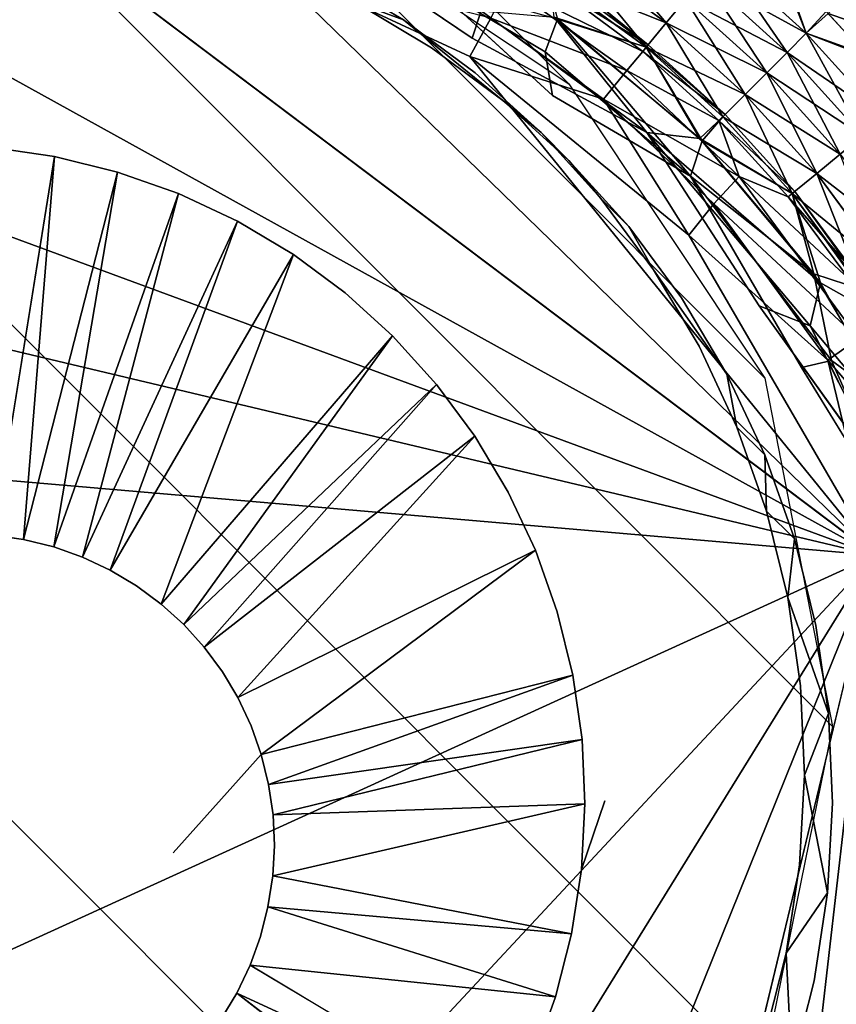
# Model space of a CAD drawing. Units: inches. Extents: x -6.6 to 7.7, y -6.6 to 6.6.
# Drawn here: x 6.1 to 6.4, y -6.2 to -5.8 of the extents above; entities that cross this region are included whole.
import ezdxf

# ---------------------------------------------------------------- set-up
doc = ezdxf.new("R2010")
doc.units = ezdxf.units.IN
doc.header["$MEASUREMENT"] = 0
doc.layers.add('SEAT-BASE', color=5, linetype='Continuous')
doc.layers.add('SEAT-GLIDE', color=5, linetype='Continuous')

msp = doc.modelspace()

# ---------------------------------------------------------------- linework, layer by layer
at = {"layer": 'SEAT-BASE'}
for points in [[(3.81072, -3.37097, 24.49298), (6.20947, -5.77158, 0.38596), (6.31082, -5.83903, 0.40273), (3.91324, -3.43987, 24.49298)], [(3.91324, -3.43987, 24.49298), (6.31082, -5.83903, 0.40273), (6.37827, -5.94038, 0.4195), (3.98214, -3.54238, 24.49298)], [(3.98214, -3.54238, 24.49298), (6.37827, -5.94038, 0.4195), (6.40154, -6.0602, 0.43373), (4.00703, -3.66335, 24.49298)], [(4.00703, -3.66335, 24.49298), (6.40154, -6.0602, 0.43373), (6.3771, -6.18027, 0.44323), (3.98374, -3.78462, 24.49298)], [(3.98374, -3.78462, 24.49298), (6.3771, -6.18027, 0.44323), (6.30866, -6.28228, 0.44656), (3.91543, -3.88748, 24.49298)], [(6.20664, -6.35072, 0.44323), (3.81257, -3.95579, 24.49298), (3.91543, -3.88748, 24.49298), (6.30866, -6.28228, 0.44656)], [(6.08658, -6.37517, 0.43373), (3.6913, -3.97908, 24.49298), (3.81257, -3.95579, 24.49298), (6.20664, -6.35072, 0.44323)], [(6.25388, -5.81704, 0.49073), (6.23725, -5.81098, 0.39003), (6.22767, -5.80139, 0.4866)], [(6.30122, -5.8558, 0.49929), (6.31082, -5.86539, 0.4028), (6.2881, -5.84482, 0.39844)], [(6.3218, -5.87852, 0.50361), (6.31082, -5.86539, 0.4028), (6.30122, -5.8558, 0.49929)], [(6.13373, -5.86407, 0.38504), (6.12305, -5.99585, 0.25791), (6.11272, -5.99441, 0.25674)], [(6.15543, -5.8694, 0.3877), (6.12305, -5.99585, 0.25791), (6.13373, -5.86407, 0.38504)], [(6.3218, -5.87852, 0.50361), (6.33143, -5.88817, 0.40708), (6.31082, -5.86539, 0.4028)], [(6.13349, -5.99842, 0.25922), (6.12305, -5.99585, 0.25791), (6.15543, -5.8694, 0.3877)], [(6.17638, -5.8768, 0.39059), (6.13349, -5.99842, 0.25922), (6.15543, -5.8694, 0.3877)], [(6.17638, -5.8768, 0.39059), (6.14338, -6.00192, 0.26057), (6.13349, -5.99842, 0.25922)], [(6.1967, -5.88631, 0.39352), (6.14338, -6.00192, 0.26057), (6.17638, -5.8768, 0.39059)], [(6.33997, -5.90311, 0.50781), (6.33143, -5.88817, 0.40708), (6.3218, -5.87852, 0.50361)], [(6.1967, -5.88631, 0.39352), (6.15292, -6.0064, 0.26192), (6.14338, -6.00192, 0.26057)], [(6.21596, -5.8978, 0.3966), (6.15292, -6.0064, 0.26192), (6.1967, -5.88631, 0.39352)], [(6.25012, -5.92579, 0.40276), (6.17822, -6.02511, 0.26632), (6.17043, -6.01806, 0.26485)], [(6.26522, -5.94247, 0.40591), (6.17822, -6.02511, 0.26632), (6.25012, -5.92579, 0.40276)], [(6.36866, -5.95715, 0.51607), (6.37825, -5.96673, 0.41958), (6.36524, -5.93897, 0.41549)], [(6.26522, -5.94247, 0.40591), (6.18528, -6.03291, 0.26778), (6.17822, -6.02511, 0.26632)], [(6.18528, -6.03291, 0.26778), (6.26522, -5.94247, 0.40591), (6.27843, -5.96031, 0.40903)], [(6.37891, -5.9861, 0.51998), (6.37825, -5.96673, 0.41958), (6.36866, -5.95715, 0.51607)], [(6.37891, -5.9861, 0.51998), (6.3885, -5.99567, 0.42341), (6.37825, -5.96673, 0.41958)], [(6.38621, -6.01587, 0.52362), (6.3885, -5.99567, 0.42341), (6.37891, -5.9861, 0.51998)], [(6.31215, -6.0426, 0.42048), (6.20743, -6.08013, 0.27469), (6.2049, -6.06985, 0.27341)], [(6.31534, -6.06465, 0.423), (6.20743, -6.08013, 0.27469), (6.31215, -6.0426, 0.42048)], [(6.31534, -6.06465, 0.423), (6.20894, -6.09059, 0.27589), (6.20743, -6.08013, 0.27469)], [(6.31632, -6.08686, 0.42532), (6.20894, -6.09059, 0.27589), (6.31534, -6.06465, 0.423)], [(6.20719, -6.12232, 0.27882), (6.20886, -6.11163, 0.27795), (6.3117, -6.13153, 0.42927)], [(6.20719, -6.12232, 0.27882), (6.3117, -6.13153, 0.42927), (6.30618, -6.15328, 0.43092)], [(6.28885, -6.1947, 0.43332), (6.19643, -6.15199, 0.28073), (6.20103, -6.1424, 0.28025)], [(6.27721, -6.21398, 0.43403), (6.19643, -6.15199, 0.28073), (6.28885, -6.1947, 0.43332)]]:
    msp.add_3dface(points, dxfattribs=at)
for points, invisible_edges in [([(6.11075, -5.76644, 0.47151), (6.07848, -5.92181, 0.48371), (6.14117, -5.77081, 0.47492)], 3), ([(6.07848, -5.92181, 0.48371), (6.17088, -5.77812, 0.47864), (6.14117, -5.77081, 0.47492)], 13), ([(6.15074, -5.78039, 0.37843), (6.08807, -5.85304, 0.3794), (6.12038, -5.77605, 0.37497)], 3), ([(6.07848, -5.92181, 0.48371), (6.19987, -5.78835, 0.48251), (6.17088, -5.77812, 0.47864)], 13), ([(6.18053, -5.78771, 0.38211), (6.08807, -5.85304, 0.3794), (6.15074, -5.78039, 0.37843)], 3), ([(6.07848, -5.92181, 0.48371), (6.2352, -5.92025, 0.49918), (6.19987, -5.78835, 0.48251)], 15), ([(6.08807, -5.85304, 0.3794), (6.18053, -5.78771, 0.38211), (6.24477, -5.85149, 0.39484)], 15), ([(6.20944, -5.79795, 0.38601), (6.24477, -5.85149, 0.39484), (6.18053, -5.78771, 0.38211)], 3), ([(6.2352, -5.92025, 0.49918), (6.22767, -5.80139, 0.4866), (6.19987, -5.78835, 0.48251)], 13), ([(6.24477, -5.85149, 0.39484), (6.20944, -5.79795, 0.38601), (6.23725, -5.81098, 0.39003)], 13), ([(6.25388, -5.81704, 0.49073), (6.22767, -5.80139, 0.4866), (6.2352, -5.92025, 0.49918)], 14), ([(6.25388, -5.81704, 0.49073), (6.26351, -5.82664, 0.39424), (6.23725, -5.81098, 0.39003)], 1), ([(6.23725, -5.81098, 0.39003), (6.26351, -5.82664, 0.39424), (6.24477, -5.85149, 0.39484)], 14), ([(6.25388, -5.81704, 0.49073), (6.2352, -5.92025, 0.49918), (6.27851, -5.83523, 0.49501)], 3), ([(6.2881, -5.84482, 0.39844), (6.26351, -5.82664, 0.39424), (6.25388, -5.81704, 0.49073)], 2), ([(6.27851, -5.83523, 0.49501), (6.2881, -5.84482, 0.39844), (6.25388, -5.81704, 0.49073)], 1), ([(6.24477, -5.85149, 0.39484), (6.26351, -5.82664, 0.39424), (6.2881, -5.84482, 0.39844)], 13), ([(6.27851, -5.83523, 0.49501), (6.2352, -5.92025, 0.49918), (6.30122, -5.8558, 0.49929)], 3), ([(6.30122, -5.8558, 0.49929), (6.2881, -5.84482, 0.39844), (6.27851, -5.83523, 0.49501)], 2), ([(6.24477, -5.85149, 0.39484), (6.2881, -5.84482, 0.39844), (6.31082, -5.86539, 0.4028)], 13), ([(6.08807, -5.85304, 0.3794), (6.24477, -5.85149, 0.39484), (6.13373, -5.86407, 0.38504)], 15), ([(6.13373, -5.86407, 0.38504), (6.24477, -5.85149, 0.39484), (6.15543, -5.8694, 0.3877)], 3), ([(6.17638, -5.8768, 0.39059), (6.15543, -5.8694, 0.3877), (6.24477, -5.85149, 0.39484)], 14), ([(6.24477, -5.85149, 0.39484), (6.1967, -5.88631, 0.39352), (6.17638, -5.8768, 0.39059)], 13), ([(6.24477, -5.85149, 0.39484), (6.21596, -5.8978, 0.3966), (6.1967, -5.88631, 0.39352)], 13), ([(6.24477, -5.85149, 0.39484), (6.23375, -5.91099, 0.3996), (6.21596, -5.8978, 0.3966)], 13), ([(6.24477, -5.85149, 0.39484), (6.25012, -5.92579, 0.40276), (6.23375, -5.91099, 0.3996)], 13), ([(6.25012, -5.92579, 0.40276), (6.24477, -5.85149, 0.39484), (6.31082, -5.86539, 0.4028)], 15), ([(6.13373, -5.86407, 0.38504), (6.11158, -5.86088, 0.38252), (6.08807, -5.85304, 0.3794)], 14), ([(6.30122, -5.8558, 0.49929), (6.2352, -5.92025, 0.49918), (6.3218, -5.87852, 0.50361)], 3), ([(6.13373, -5.86407, 0.38504), (6.11272, -5.99441, 0.25674), (6.11158, -5.86088, 0.38252)], 2), ([(6.31082, -5.86539, 0.4028), (6.32315, -5.92906, 0.41031), (6.25012, -5.92579, 0.40276)], 15), ([(6.33143, -5.88817, 0.40708), (6.32315, -5.92906, 0.41031), (6.31082, -5.86539, 0.4028)], 3), ([(6.2352, -5.92025, 0.49918), (6.33997, -5.90311, 0.50781), (6.3218, -5.87852, 0.50361)], 13), ([(6.34958, -5.9127, 0.41132), (6.32315, -5.92906, 0.41031), (6.33143, -5.88817, 0.40708)], 3), ([(6.33997, -5.90311, 0.50781), (6.34958, -5.9127, 0.41132), (6.33143, -5.88817, 0.40708)], 1), ([(6.21596, -5.8978, 0.3966), (6.16197, -6.01179, 0.26339), (6.15292, -6.0064, 0.26192)], 1), ([(6.17043, -6.01806, 0.26485), (6.16197, -6.01179, 0.26339), (6.21596, -5.8978, 0.3966)], 2), ([(6.23375, -5.91099, 0.3996), (6.17043, -6.01806, 0.26485), (6.21596, -5.8978, 0.3966)], 1), ([(6.2352, -5.92025, 0.49918), (6.35563, -5.92938, 0.51206), (6.33997, -5.90311, 0.50781)], 13), ([(6.35563, -5.92938, 0.51206), (6.36524, -5.93897, 0.41549), (6.33997, -5.90311, 0.50781)], 1), ([(6.36524, -5.93897, 0.41549), (6.34958, -5.9127, 0.41132), (6.33997, -5.90311, 0.50781)], 2), ([(6.23375, -5.91099, 0.3996), (6.25012, -5.92579, 0.40276), (6.17043, -6.01806, 0.26485)], 12), ([(6.32315, -5.92906, 0.41031), (6.34958, -5.9127, 0.41132), (6.36524, -5.93897, 0.41549)], 13), ([(6.07848, -5.92181, 0.48371), (6.23524, -6.07696, 0.51472), (6.2352, -5.92025, 0.49918)], 15), ([(6.07848, -5.92181, 0.48371), (6.07852, -6.07852, 0.49929), (6.23524, -6.07696, 0.51472)], 15), ([(6.35563, -5.92938, 0.51206), (6.2352, -5.92025, 0.49918), (6.36866, -5.95715, 0.51607)], 3), ([(6.23524, -6.07696, 0.51472), (6.36866, -5.95715, 0.51607), (6.2352, -5.92025, 0.49918)], 15), ([(6.26522, -5.94247, 0.40591), (6.25012, -5.92579, 0.40276), (6.32315, -5.92906, 0.41031)], 14), ([(6.32315, -5.92906, 0.41031), (6.27843, -5.96031, 0.40903), (6.26522, -5.94247, 0.40591)], 13), ([(6.32315, -5.92906, 0.41031), (6.2899, -5.97955, 0.412), (6.27843, -5.96031, 0.40903)], 13), ([(6.2899, -5.97955, 0.412), (6.32315, -5.92906, 0.41031), (6.32317, -6.00742, 0.41812)], 15), ([(6.32315, -5.92906, 0.41031), (6.36524, -5.93897, 0.41549), (6.32317, -6.00742, 0.41812)], 15), ([(6.36866, -5.95715, 0.51607), (6.36524, -5.93897, 0.41549), (6.35563, -5.92938, 0.51206)], 2), ([(6.32317, -6.00742, 0.41812), (6.36524, -5.93897, 0.41549), (6.37825, -5.96673, 0.41958)], 13), ([(6.37891, -5.9861, 0.51998), (6.36866, -5.95715, 0.51607), (6.23524, -6.07696, 0.51472)], 14), ([(6.18528, -6.03291, 0.26778), (6.27843, -5.96031, 0.40903), (6.19153, -6.04138, 0.26924)], 2), ([(6.19683, -6.05024, 0.27067), (6.19153, -6.04138, 0.26924), (6.27843, -5.96031, 0.40903)], 2), ([(6.19683, -6.05024, 0.27067), (6.27843, -5.96031, 0.40903), (6.2899, -5.97955, 0.412)], 12), ([(6.32317, -6.00742, 0.41812), (6.37825, -5.96673, 0.41958), (6.3885, -5.99567, 0.42341)], 13), ([(6.29931, -5.99952, 0.41496), (6.19683, -6.05024, 0.27067), (6.2899, -5.97955, 0.412)], 2), ([(6.32317, -6.00742, 0.41812), (6.29931, -5.99952, 0.41496), (6.2899, -5.97955, 0.412)], 13), ([(6.23524, -6.07696, 0.51472), (6.38621, -6.01587, 0.52362), (6.37891, -5.9861, 0.51998)], 13), ([(6.12305, -5.99585, 0.25791), (6.11736, -6.02296, 0.26005), (6.11272, -5.99441, 0.25674)], 1), ([(6.12305, -5.99585, 0.25791), (6.13349, -5.99842, 0.25922), (6.11736, -6.02296, 0.26005)], 14), ([(6.3958, -6.02545, 0.42713), (6.32317, -6.00742, 0.41812), (6.3885, -5.99567, 0.42341)], 3), ([(6.38621, -6.01587, 0.52362), (6.3958, -6.02545, 0.42713), (6.3885, -5.99567, 0.42341)], 1), ([(6.11736, -6.02296, 0.26005), (6.13349, -5.99842, 0.25922), (6.14338, -6.00192, 0.26057)], 13), ([(6.29931, -5.99952, 0.41496), (6.20141, -6.05995, 0.27206), (6.19683, -6.05024, 0.27067)], 1), ([(6.2049, -6.06985, 0.27341), (6.20141, -6.05995, 0.27206), (6.29931, -5.99952, 0.41496)], 2), ([(6.2049, -6.06985, 0.27341), (6.29931, -5.99952, 0.41496), (6.30682, -6.02079, 0.41781)], 12), ([(6.32317, -6.00742, 0.41812), (6.30682, -6.02079, 0.41781), (6.29931, -5.99952, 0.41496)], 13), ([(6.15292, -6.0064, 0.26192), (6.14879, -6.02266, 0.26312), (6.14338, -6.00192, 0.26057)], 3), ([(6.15292, -6.0064, 0.26192), (6.16197, -6.01179, 0.26339), (6.14879, -6.02266, 0.26312)], 14), ([(6.32317, -6.00742, 0.41812), (6.31215, -6.0426, 0.42048), (6.30682, -6.02079, 0.41781)], 13), ([(6.32317, -6.00742, 0.41812), (6.31534, -6.06465, 0.423), (6.31215, -6.0426, 0.42048)], 13), ([(6.32317, -6.08577, 0.42592), (6.31534, -6.06465, 0.423), (6.32317, -6.00742, 0.41812)], 15), ([(6.32317, -6.00742, 0.41812), (6.3958, -6.02545, 0.42713), (6.32317, -6.08577, 0.42592)], 15), ([(6.14879, -6.02266, 0.26312), (6.16197, -6.01179, 0.26339), (6.17043, -6.01806, 0.26485)], 13), ([(6.23524, -6.07696, 0.51472), (6.39058, -6.04623, 0.52711), (6.38621, -6.01587, 0.52362)], 13), ([(6.39058, -6.04623, 0.52711), (6.40018, -6.05579, 0.43054), (6.38621, -6.01587, 0.52362)], 1), ([(6.40018, -6.05579, 0.43054), (6.3958, -6.02545, 0.42713), (6.38621, -6.01587, 0.52362)], 2), ([(6.17043, -6.01806, 0.26485), (6.17822, -6.02511, 0.26632), (6.14879, -6.02266, 0.26312)], 14), ([(6.31215, -6.0426, 0.42048), (6.2049, -6.06985, 0.27341), (6.30682, -6.02079, 0.41781)], 2), ([(6.18528, -6.03291, 0.26778), (6.18021, -6.05376, 0.26936), (6.17822, -6.02511, 0.26632)], 3), ([(6.3958, -6.02545, 0.42713), (6.40018, -6.05579, 0.43054), (6.32317, -6.08577, 0.42592)], 14), ([(6.18528, -6.03291, 0.26778), (6.19153, -6.04138, 0.26924), (6.18021, -6.05376, 0.26936)], 14), ([(6.19683, -6.05024, 0.27067), (6.18021, -6.05376, 0.26936), (6.19153, -6.04138, 0.26924)], 3), ([(6.23524, -6.07696, 0.51472), (6.39196, -6.07692, 0.5303), (6.39058, -6.04623, 0.52711)], 13), ([(6.39196, -6.07692, 0.5303), (6.40018, -6.05579, 0.43054), (6.39058, -6.04623, 0.52711)], 2), ([(6.19683, -6.05024, 0.27067), (6.20141, -6.05995, 0.27206), (6.18021, -6.05376, 0.26936)], 14), ([(6.40018, -6.05579, 0.43054), (6.40153, -6.08657, 0.43373), (6.32317, -6.08577, 0.42592)], 14), ([(6.39196, -6.07692, 0.5303), (6.40153, -6.08657, 0.43373), (6.40018, -6.05579, 0.43054)], 1), ([(6.2049, -6.06985, 0.27341), (6.17452, -6.10366, 0.27375), (6.20141, -6.05995, 0.27206)], 2), ([(6.31534, -6.06465, 0.423), (6.32317, -6.08577, 0.42592), (6.31632, -6.08686, 0.42532)], 3), ([(6.2049, -6.06985, 0.27341), (6.20743, -6.08013, 0.27469), (6.17452, -6.10366, 0.27375)], 2), ([(6.07852, -6.07852, 0.49929), (6.23526, -6.23367, 0.5303), (6.23524, -6.07696, 0.51472)], 15), ([(6.07852, -6.07852, 0.49929), (6.07856, -6.23523, 0.51483), (6.23526, -6.23367, 0.5303)], 15), ([(6.39196, -6.07692, 0.5303), (6.23524, -6.07696, 0.51472), (6.39027, -6.10776, 0.53316)], 3), ([(6.23526, -6.23367, 0.5303), (6.36751, -6.19705, 0.5398), (6.23524, -6.07696, 0.51472)], 15), ([(6.39027, -6.10776, 0.53316), (6.23524, -6.07696, 0.51472), (6.38561, -6.13819, 0.53571)], 3), ([(6.38561, -6.13819, 0.53571), (6.23524, -6.07696, 0.51472), (6.37803, -6.16799, 0.53793)], 3), ([(6.36751, -6.19705, 0.5398), (6.37803, -6.16799, 0.53793), (6.23524, -6.07696, 0.51472)], 14), ([(6.39027, -6.10776, 0.53316), (6.39988, -6.1174, 0.43666), (6.39196, -6.07692, 0.5303)], 1), ([(6.39988, -6.1174, 0.43666), (6.40153, -6.08657, 0.43373), (6.39196, -6.07692, 0.5303)], 2), ([(6.20894, -6.09059, 0.27589), (6.17452, -6.10366, 0.27375), (6.20743, -6.08013, 0.27469)], 3), ([(6.20886, -6.11163, 0.27795), (6.31632, -6.08686, 0.42532), (6.31512, -6.10937, 0.42746)], 12), ([(6.20886, -6.11163, 0.27795), (6.20941, -6.10115, 0.27698), (6.31632, -6.08686, 0.42532)], 2), ([(6.31632, -6.08686, 0.42532), (6.20941, -6.10115, 0.27698), (6.20894, -6.09059, 0.27589)], 1), ([(6.32317, -6.08577, 0.42592), (6.32321, -6.24247, 0.44147), (6.3117, -6.13153, 0.42927)], 15), ([(6.31512, -6.10937, 0.42746), (6.32317, -6.08577, 0.42592), (6.3117, -6.13153, 0.42927)], 2), ([(6.32317, -6.08577, 0.42592), (6.31512, -6.10937, 0.42746), (6.31632, -6.08686, 0.42532)], 12), ([(6.32317, -6.08577, 0.42592), (6.38762, -6.17754, 0.44143), (6.32321, -6.24247, 0.44147)], 15), ([(6.39988, -6.1174, 0.43666), (6.39522, -6.14776, 0.43922), (6.32317, -6.08577, 0.42592)], 14), ([(6.39988, -6.1174, 0.43666), (6.32317, -6.08577, 0.42592), (6.40153, -6.08657, 0.43373)], 3), ([(6.38762, -6.17754, 0.44143), (6.32317, -6.08577, 0.42592), (6.39522, -6.14776, 0.43922)], 3), ([(6.20894, -6.09059, 0.27589), (6.20941, -6.10115, 0.27698), (6.17452, -6.10366, 0.27375)], 14), ([(6.17452, -6.10366, 0.27375), (6.20941, -6.10115, 0.27698), (6.20886, -6.11163, 0.27795)], 13), ([(6.20719, -6.12232, 0.27882), (6.20462, -6.13244, 0.27961), (6.17452, -6.10366, 0.27375)], 14), ([(6.20719, -6.12232, 0.27882), (6.17452, -6.10366, 0.27375), (6.20886, -6.11163, 0.27795)], 3), ([(6.20462, -6.13244, 0.27961), (6.20103, -6.1424, 0.28025), (6.17452, -6.10366, 0.27375)], 14), ([(6.38561, -6.13819, 0.53571), (6.39988, -6.1174, 0.43666), (6.39027, -6.10776, 0.53316)], 2), ([(6.31512, -6.10937, 0.42746), (6.3117, -6.13153, 0.42927), (6.20886, -6.11163, 0.27795)], 12), ([(6.38561, -6.13819, 0.53571), (6.39522, -6.14776, 0.43922), (6.39988, -6.1174, 0.43666)], 1), ([(6.30618, -6.15328, 0.43092), (6.20462, -6.13244, 0.27961), (6.20719, -6.12232, 0.27882)], 1), ([(6.20103, -6.1424, 0.28025), (6.20462, -6.13244, 0.27961), (6.30618, -6.15328, 0.43092)], 2), ([(6.30618, -6.15328, 0.43092), (6.3117, -6.13153, 0.42927), (6.32321, -6.24247, 0.44147)], 14), ([(6.37803, -6.16799, 0.53793), (6.38762, -6.17754, 0.44143), (6.38561, -6.13819, 0.53571)], 1), ([(6.38762, -6.17754, 0.44143), (6.39522, -6.14776, 0.43922), (6.38561, -6.13819, 0.53571)], 2), ([(6.20103, -6.1424, 0.28025), (6.19643, -6.15199, 0.28073), (6.18023, -6.14802, 0.27871)], 14), ([(6.28885, -6.1947, 0.43332), (6.20103, -6.1424, 0.28025), (6.29854, -6.1744, 0.43227)], 2), ([(6.30618, -6.15328, 0.43092), (6.29854, -6.1744, 0.43227), (6.20103, -6.1424, 0.28025)], 2), ([(6.1847, -6.16952, 0.28133), (6.17749, -6.17749, 0.28137), (6.18023, -6.14802, 0.27871)], 14), ([(6.1847, -6.16952, 0.28133), (6.18023, -6.14802, 0.27871), (6.19097, -6.16108, 0.28107)], 3), ([(6.18023, -6.14802, 0.27871), (6.19643, -6.15199, 0.28073), (6.19097, -6.16108, 0.28107)], 13), ([(6.27721, -6.21398, 0.43403), (6.19097, -6.16108, 0.28107), (6.19643, -6.15199, 0.28073)], 1), ([(6.30618, -6.15328, 0.43092), (6.32321, -6.24247, 0.44147), (6.29854, -6.1744, 0.43227)], 3)]:
    msp.add_3dface(points, dxfattribs=dict(at, invisible_edges=invisible_edges))
at = {"layer": 'SEAT-GLIDE'}
for points, invisible_edges in [([(6.17265, -5.78395, 0), (5.77832, -6.1463, 0), (6.09226, -5.77803, 0)], 15), ([(5.77905, -6.07206, 0.23628), (6.15815, -5.78115, 0.23628), (6.06945, -5.77969, 0.23628)], 15), ([(5.77832, -6.1463, 0), (6.17265, -5.78395, 0), (6.27751, -5.8233, 0)], 15), ([(5.77905, -6.07206, 0.23628), (6.23546, -5.8039, 0.23628), (6.15815, -5.78115, 0.23628)], 15), ([(6.12571, -5.78247, 0.2914), (6.03217, -5.78911, 0.2914), (6.41619, -6.00131, 0.2914)], 1), ([(6.22292, -5.78638, 0.00064), (6.27751, -5.8233, 0), (6.17265, -5.78395, 0)], 2), ([(6.03217, -5.78911, 0.2914), (5.94241, -5.82672, 0.2914), (6.41619, -6.00131, 0.2914)], 1), ([(5.77905, -6.07206, 0.23628), (6.30515, -5.84304, 0.23628), (6.23546, -5.8039, 0.23628)], 15), ([(6.30515, -5.84304, 0.23628), (6.2634, -5.80465, 0.23568), (6.23546, -5.8039, 0.23628)], 12), ([(5.77832, -6.1463, 0), (6.27751, -5.8233, 0), (6.37632, -5.91547, 0)], 15), ([(6.33766, -5.85574, 0.00064), (6.37632, -5.91547, 0), (6.27751, -5.8233, 0)], 2), ([(5.94241, -5.82672, 0.2914), (5.87964, -5.87385, 0.2914), (6.41619, -6.00131, 0.2914)], 1), ([(5.77905, -6.07206, 0.23628), (6.39089, -5.93668, 0.23628), (6.30515, -5.84304, 0.23628)], 15), ([(6.39089, -5.93668, 0.23628), (6.3527, -5.87083, 0.23568), (6.30515, -5.84304, 0.23628)], 12), ([(5.87964, -5.87385, 0.2914), (5.82168, -5.95001, 0.2914), (6.41619, -6.00131, 0.2914)], 1), ([(5.77832, -6.1463, 0), (6.37632, -5.91547, 0), (6.4191, -6.00104, 0)], 15), ([(6.42366, -5.9814, 0.00064), (6.4191, -6.00104, 0), (6.37632, -5.91547, 0)], 2), ([(5.77905, -6.07206, 0.23628), (6.42821, -6.03368, 0.23628), (6.39089, -5.93668, 0.23628)], 15), ([(6.42821, -6.03368, 0.23628), (6.43174, -6.00327, 0.23568), (6.39089, -5.93668, 0.23628)], 12), ([(5.82168, -5.95001, 0.2914), (5.78838, -6.03961, 0.2914), (6.41619, -6.00131, 0.2914)], 3), ([(5.77832, -6.1463, 0), (6.4191, -6.00104, 0), (6.43645, -6.088, 0)], 15), ([(5.78329, -6.15048, 0.2914), (5.82456, -6.27108, 0.2914), (6.41619, -6.00131, 0.2914)], 13), ([(5.78838, -6.03961, 0.2914), (5.78329, -6.15048, 0.2914), (6.41619, -6.00131, 0.2914)], 15), ([(5.82456, -6.27108, 0.2914), (5.90881, -6.36672, 0.2914), (6.41619, -6.00131, 0.2914)], 3), ([(5.90881, -6.36672, 0.2914), (6.02321, -6.42283, 0.2914), (6.41619, -6.00131, 0.2914)], 13), ([(6.02321, -6.42283, 0.2914), (6.15046, -6.43088, 0.2914), (6.41619, -6.00131, 0.2914)], 1), ([(6.14338, -6.00192, 0.26057), (6.14879, -6.02266, 0.26312), (6.11736, -6.02296, 0.26005)], 15), ([(6.15046, -6.43088, 0.2914), (6.25713, -6.39628, 0.2914), (6.41619, -6.00131, 0.2914)], 1), ([(6.25713, -6.39628, 0.2914), (6.33462, -6.34026, 0.2914), (6.41619, -6.00131, 0.2914)], 1), ([(6.14879, -6.02266, 0.26312), (6.11725, -6.05306, 0.26305), (6.11736, -6.02296, 0.26005)], 15), ([(6.14879, -6.02266, 0.26312), (6.14884, -6.08584, 0.26939), (6.11725, -6.05306, 0.26305)], 15), ([(6.17822, -6.02511, 0.26632), (6.14884, -6.08584, 0.26939), (6.14879, -6.02266, 0.26312)], 15), ([(6.17822, -6.02511, 0.26632), (6.18021, -6.05376, 0.26936), (6.14884, -6.08584, 0.26939)], 15), ([(6.42821, -6.03368, 0.23628), (5.77905, -6.07206, 0.23628), (6.43673, -6.11395, 0.23628)], 15), ([(6.14884, -6.08584, 0.26939), (6.11738, -6.11721, 0.26943), (6.11725, -6.05306, 0.26305)], 15), ([(6.18021, -6.05376, 0.26936), (6.17452, -6.10366, 0.27375), (6.14884, -6.08584, 0.26939)], 15), ([(6.18021, -6.05376, 0.26936), (6.20141, -6.05995, 0.27206), (6.17452, -6.10366, 0.27375)], 15), ([(5.77905, -6.07206, 0.23628), (6.26704, -6.39558, 0.23628), (6.33571, -6.34399, 0.23628)], 15), ([(5.77905, -6.07206, 0.23628), (6.38923, -6.27794, 0.23628), (6.42396, -6.1976, 0.23628)], 15), ([(5.77905, -6.07206, 0.23628), (6.06795, -6.43586, 0.23628), (6.18074, -6.42849, 0.23628)], 15), ([(5.77905, -6.07206, 0.23628), (6.42396, -6.1976, 0.23628), (6.43673, -6.11395, 0.23628)], 15), ([(6.26704, -6.39558, 0.23628), (5.77905, -6.07206, 0.23628), (6.18074, -6.42849, 0.23628)], 15), ([(5.77905, -6.07206, 0.23628), (6.33571, -6.34399, 0.23628), (6.38923, -6.27794, 0.23628)], 15), ([(5.77832, -6.1463, 0), (6.43645, -6.088, 0), (6.42926, -6.17651, 0)], 15), ([(6.14884, -6.08584, 0.26939), (6.14881, -6.11691, 0.27255), (6.11738, -6.11721, 0.26943)], 15), ([(6.17452, -6.10366, 0.27375), (6.14881, -6.11691, 0.27255), (6.14884, -6.08584, 0.26939)], 15), ([(6.17452, -6.10366, 0.27375), (6.14881, -6.14833, 0.27566), (6.14881, -6.11691, 0.27255)], 15), ([(6.17452, -6.10366, 0.27375), (6.18023, -6.14802, 0.27871), (6.14881, -6.14833, 0.27566)], 15), ([(6.18023, -6.14802, 0.27871), (6.17452, -6.10366, 0.27375), (6.20103, -6.1424, 0.28025)], 15), ([(6.14881, -6.11691, 0.27255), (6.14881, -6.14833, 0.27566), (6.11738, -6.14865, 0.27255)], 15), ([(6.14881, -6.11691, 0.27255), (6.11738, -6.14865, 0.27255), (6.11738, -6.11721, 0.26943)], 15), ([(6.3389, -6.3424, 0), (5.77832, -6.1463, 0), (6.40067, -6.25727, 0)], 15), ([(6.09373, -6.43637, 0), (5.77832, -6.1463, 0), (6.186, -6.42764, 0)], 15), ([(5.77832, -6.1463, 0), (6.26544, -6.39578, 0), (6.186, -6.42764, 0)], 15), ([(5.77832, -6.1463, 0), (6.42926, -6.17651, 0), (6.40067, -6.25727, 0)], 15), ([(5.77832, -6.1463, 0), (6.3389, -6.3424, 0), (6.26544, -6.39578, 0)], 15), ([(6.14881, -6.14833, 0.27566), (6.1174, -6.18006, 0.27566), (6.11738, -6.14865, 0.27255)], 15), ([(6.14881, -6.14833, 0.27566), (6.14882, -6.17974, 0.27878), (6.1174, -6.18006, 0.27566)], 15), ([(6.17749, -6.17749, 0.28137), (6.14881, -6.14833, 0.27566), (6.18023, -6.14802, 0.27871)], 15), ([(6.17749, -6.17749, 0.28137), (6.14882, -6.17974, 0.27878), (6.14881, -6.14833, 0.27566)], 15)]:
    msp.add_3dface(points, dxfattribs=dict(at, invisible_edges=invisible_edges))
for points in [[(6.20539, -5.79648, 0.2914), (6.12571, -5.78247, 0.2914), (6.41619, -6.00131, 0.2914)], [(6.34431, -5.81803, 0.22727), (6.31504, -5.78355, 0.22231), (6.30952, -5.79244, 0.22723)], [(6.34431, -5.81803, 0.22727), (6.35097, -5.80993, 0.22231), (6.31504, -5.78355, 0.22231)], [(6.28059, -5.81394, 0.00064), (6.27751, -5.8233, 0), (6.22292, -5.78638, 0.00064)], [(6.33738, -5.82647, 0.23117), (6.30952, -5.79244, 0.22723), (6.30263, -5.80102, 0.23117)], [(6.33738, -5.82647, 0.23117), (6.34431, -5.81803, 0.22727), (6.30952, -5.79244, 0.22723)], [(6.27669, -5.82966, 0.2914), (6.20539, -5.79648, 0.2914), (6.41619, -6.00131, 0.2914)], [(6.28392, -5.81645, 0.28843), (6.20539, -5.79648, 0.2914), (6.27669, -5.82966, 0.2914)], [(6.34431, -5.81803, 0.00905), (6.30412, -5.80201, 0.00514), (6.31485, -5.79617, 0.00905)], [(6.35097, -5.80993, 0.014), (6.34431, -5.81803, 0.00905), (6.31485, -5.79617, 0.00905)], [(6.38595, -5.82825, 0.21638), (6.36318, -5.79505, 0.20943), (6.35726, -5.80224, 0.21638)], [(6.39254, -5.82166, 0.02688), (6.35726, -5.80224, 0.01997), (6.36318, -5.79505, 0.02688)], [(6.39254, -5.82166, 0.20943), (6.38428, -5.80023, 0.20046), (6.36318, -5.79505, 0.20943)], [(6.36318, -5.79505, 0.02688), (6.38525, -5.80119, 0.03578), (6.39254, -5.82166, 0.02688)], [(6.38595, -5.82825, 0.21638), (6.39254, -5.82166, 0.20943), (6.36318, -5.79505, 0.20943)], [(6.38428, -5.80023, 0.20046), (6.39254, -5.82166, 0.20943), (6.39941, -5.8141, 0.20008)], [(6.30263, -5.80102, 0.23117), (6.30686, -5.81682, 0.23395), (6.33738, -5.82647, 0.23117)], [(6.33738, -5.82647, 0.00514), (6.30579, -5.81608, 0.00233), (6.30412, -5.80201, 0.00514)], [(6.34431, -5.81803, 0.00905), (6.33738, -5.82647, 0.00514), (6.30412, -5.80201, 0.00514)], [(6.33811, -5.82559, 0.25205), (6.30941, -5.80429, 0.25205), (6.30776, -5.80679, 0.2671)], [(6.32161, -5.81233, 0.23628), (6.30941, -5.80429, 0.25205), (6.33811, -5.82559, 0.25205)], [(6.37893, -5.83527, 0.22231), (6.35726, -5.80224, 0.21638), (6.35097, -5.80993, 0.22231)], [(6.38595, -5.82825, 0.01997), (6.35097, -5.80993, 0.014), (6.35726, -5.80224, 0.01997)], [(6.37893, -5.83527, 0.22231), (6.38595, -5.82825, 0.21638), (6.35726, -5.80224, 0.21638)], [(6.39254, -5.82166, 0.02688), (6.38595, -5.82825, 0.01997), (6.35726, -5.80224, 0.01997)], [(6.39254, -5.82166, 0.02688), (6.38525, -5.80119, 0.03578), (6.40008, -5.81483, 0.03616)], [(6.30263, -5.82803, 0.23568), (6.30686, -5.81682, 0.23395), (6.2634, -5.80465, 0.23568)], [(6.30515, -5.84304, 0.23628), (6.30263, -5.82803, 0.23568), (6.2634, -5.80465, 0.23568)], [(6.33081, -5.8345, 0.27987), (6.2896, -5.80495, 0.27994), (6.28392, -5.81645, 0.28843)], [(6.33622, -5.82789, 0.2671), (6.2896, -5.80495, 0.27994), (6.33081, -5.8345, 0.27987)], [(6.33622, -5.82789, 0.2671), (6.30776, -5.80679, 0.2671), (6.2896, -5.80495, 0.27994)], [(6.33811, -5.82559, 0.25205), (6.30776, -5.80679, 0.2671), (6.33622, -5.82789, 0.2671)], [(6.41307, -5.82895, 0.20046), (6.4069, -5.80731, 0.18818), (6.39941, -5.8141, 0.20008)], [(6.42115, -5.82224, 0.04813), (6.40008, -5.81483, 0.03616), (6.40692, -5.80735, 0.0481)], [(6.37893, -5.83527, 0.014), (6.34431, -5.81803, 0.00905), (6.35097, -5.80993, 0.014)], [(6.37151, -5.84268, 0.22727), (6.35097, -5.80993, 0.22231), (6.34431, -5.81803, 0.22727)], [(6.38595, -5.82825, 0.01997), (6.37893, -5.83527, 0.014), (6.35097, -5.80993, 0.014)], [(6.37151, -5.84268, 0.22727), (6.37893, -5.83527, 0.22231), (6.35097, -5.80993, 0.22231)], [(6.33766, -5.85574, 0.00064), (6.27751, -5.8233, 0), (6.28059, -5.81394, 0.00064)], [(6.30579, -5.81608, 0.00233), (6.33766, -5.85574, 0.00064), (6.28059, -5.81394, 0.00064)], [(6.3646, -5.84957, 0.23628), (6.32161, -5.81233, 0.23628), (6.33811, -5.82559, 0.25205)], [(6.39254, -5.82166, 0.20943), (6.41307, -5.82895, 0.20046), (6.39941, -5.8141, 0.20008)], [(6.3227, -5.84437, 0.28839), (6.28392, -5.81645, 0.28843), (6.27669, -5.82966, 0.2914)], [(6.33081, -5.8345, 0.27987), (6.28392, -5.81645, 0.28843), (6.3227, -5.84437, 0.28839)], [(6.3527, -5.87083, 0.23568), (6.30686, -5.81682, 0.23395), (6.30263, -5.82803, 0.23568)], [(6.33738, -5.82647, 0.00514), (6.35585, -5.85782, 0.00233), (6.30579, -5.81608, 0.00233)], [(6.35585, -5.85782, 0.00233), (6.33766, -5.85574, 0.00064), (6.30579, -5.81608, 0.00233)], [(6.3527, -5.87083, 0.23568), (6.35676, -5.8587, 0.23395), (6.30686, -5.81682, 0.23395)], [(6.35676, -5.8587, 0.23395), (6.33738, -5.82647, 0.23117), (6.30686, -5.81682, 0.23395)], [(6.41386, -5.82988, 0.03578), (6.39254, -5.82166, 0.02688), (6.40008, -5.81483, 0.03616)], [(6.42115, -5.82224, 0.04813), (6.41386, -5.82988, 0.03578), (6.40008, -5.81483, 0.03616)], [(6.37151, -5.84268, 0.00905), (6.33738, -5.82647, 0.00514), (6.34431, -5.81803, 0.00905)], [(6.36378, -5.8504, 0.23117), (6.34431, -5.81803, 0.22727), (6.33738, -5.82647, 0.23117)], [(6.36378, -5.8504, 0.23117), (6.37151, -5.84268, 0.22727), (6.34431, -5.81803, 0.22727)], [(6.37893, -5.83527, 0.014), (6.37151, -5.84268, 0.00905), (6.34431, -5.81803, 0.00905)], [(6.41195, -5.85691, 0.21638), (6.39254, -5.82166, 0.20943), (6.38595, -5.82825, 0.21638)], [(6.41912, -5.85101, 0.02688), (6.38595, -5.82825, 0.01997), (6.39254, -5.82166, 0.02688)], [(6.39254, -5.82166, 0.02688), (6.41386, -5.82988, 0.03578), (6.41912, -5.85101, 0.02688)], [(6.41912, -5.85101, 0.20943), (6.41307, -5.82895, 0.20046), (6.39254, -5.82166, 0.20943)], [(6.41195, -5.85691, 0.21638), (6.41912, -5.85101, 0.20943), (6.39254, -5.82166, 0.20943)], [(6.30515, -5.84304, 0.23628), (6.3527, -5.87083, 0.23568), (6.30263, -5.82803, 0.23568)], [(6.36248, -5.85169, 0.2671), (6.33622, -5.82789, 0.2671), (6.33081, -5.8345, 0.27987)], [(6.3646, -5.84957, 0.25205), (6.33811, -5.82559, 0.25205), (6.33622, -5.82789, 0.2671)], [(6.3646, -5.84957, 0.25205), (6.33622, -5.82789, 0.2671), (6.36248, -5.85169, 0.2671)], [(6.37151, -5.84268, 0.00905), (6.36378, -5.8504, 0.00514), (6.33738, -5.82647, 0.00514)], [(6.36378, -5.8504, 0.00514), (6.35585, -5.85782, 0.00233), (6.33738, -5.82647, 0.00514)], [(6.33738, -5.82647, 0.23117), (6.35676, -5.8587, 0.23395), (6.36378, -5.8504, 0.23117)], [(6.3646, -5.84957, 0.23628), (6.33811, -5.82559, 0.25205), (6.3646, -5.84957, 0.25205)], [(6.3227, -5.84437, 0.28839), (6.27669, -5.82966, 0.2914), (6.35216, -5.89107, 0.2914)], [(6.35216, -5.89107, 0.2914), (6.27669, -5.82966, 0.2914), (6.41619, -6.00131, 0.2914)], [(6.41195, -5.85691, 0.01997), (6.37893, -5.83527, 0.014), (6.38595, -5.82825, 0.01997)], [(6.40425, -5.86322, 0.22231), (6.38595, -5.82825, 0.21638), (6.37893, -5.83527, 0.22231)], [(6.40425, -5.86322, 0.22231), (6.41195, -5.85691, 0.21638), (6.38595, -5.82825, 0.21638)], [(6.41912, -5.85101, 0.02688), (6.41195, -5.85691, 0.01997), (6.38595, -5.82825, 0.01997)], [(6.3695, -5.87099, 0.27994), (6.33081, -5.8345, 0.27987), (6.3227, -5.84437, 0.28839)], [(6.36248, -5.85169, 0.2671), (6.33081, -5.8345, 0.27987), (6.3695, -5.87099, 0.27994)], [(6.40425, -5.86322, 0.014), (6.37151, -5.84268, 0.00905), (6.37893, -5.83527, 0.014)], [(6.39614, -5.86987, 0.22727), (6.37893, -5.83527, 0.22231), (6.37151, -5.84268, 0.22727)], [(6.41195, -5.85691, 0.01997), (6.40425, -5.86322, 0.014), (6.37893, -5.83527, 0.014)], [(6.39614, -5.86987, 0.22727), (6.40425, -5.86322, 0.22231), (6.37893, -5.83527, 0.22231)], [(6.3695, -5.87099, 0.27994), (6.3227, -5.84437, 0.28839), (6.36074, -5.88036, 0.28843)], [(6.36074, -5.88036, 0.28843), (6.3227, -5.84437, 0.28839), (6.35216, -5.89107, 0.2914)], [(6.38771, -5.87679, 0.23117), (6.37151, -5.84268, 0.22727), (6.36378, -5.8504, 0.23117)], [(6.39614, -5.86987, 0.00905), (6.36378, -5.8504, 0.00514), (6.37151, -5.84268, 0.00905)], [(6.38771, -5.87679, 0.23117), (6.39614, -5.86987, 0.22727), (6.37151, -5.84268, 0.22727)], [(6.40425, -5.86322, 0.014), (6.39614, -5.86987, 0.00905), (6.37151, -5.84268, 0.00905)], [(6.38771, -5.87679, 0.00514), (6.35585, -5.85782, 0.00233), (6.36378, -5.8504, 0.00514)], [(6.36378, -5.8504, 0.23117), (6.35676, -5.8587, 0.23395), (6.38771, -5.87679, 0.23117)], [(6.38861, -5.87606, 0.25205), (6.3646, -5.84957, 0.25205), (6.36248, -5.85169, 0.2671)], [(6.38629, -5.87796, 0.2671), (6.36248, -5.85169, 0.2671), (6.3695, -5.87099, 0.27994)], [(6.38861, -5.87606, 0.25205), (6.36248, -5.85169, 0.2671), (6.38629, -5.87796, 0.2671)], [(6.39614, -5.86987, 0.00905), (6.38771, -5.87679, 0.00514), (6.36378, -5.8504, 0.00514)], [(6.38861, -5.87606, 0.23628), (6.3646, -5.84957, 0.25205), (6.38861, -5.87606, 0.25205)], [(6.38861, -5.87606, 0.23628), (6.3646, -5.84957, 0.23628), (6.3646, -5.84957, 0.25205)], [(6.39746, -5.90748, 0.00233), (6.39385, -5.92234, 0.00064), (6.33766, -5.85574, 0.00064)], [(6.39746, -5.90748, 0.00233), (6.33766, -5.85574, 0.00064), (6.35585, -5.85782, 0.00233)], [(6.39385, -5.92234, 0.00064), (6.37632, -5.91547, 0), (6.33766, -5.85574, 0.00064)], [(6.35585, -5.85782, 0.00233), (6.38771, -5.87679, 0.00514), (6.39746, -5.90748, 0.00233)], [(6.3527, -5.87083, 0.23568), (6.39511, -5.90443, 0.23395), (6.35676, -5.8587, 0.23395)], [(6.38771, -5.87679, 0.23117), (6.35676, -5.8587, 0.23395), (6.39511, -5.90443, 0.23395)], [(6.42672, -5.89352, 0.014), (6.39614, -5.86987, 0.00905), (6.40425, -5.86322, 0.014)], [(6.41801, -5.89935, 0.22727), (6.40425, -5.86322, 0.22231), (6.39614, -5.86987, 0.22727)], [(6.40123, -5.9343, 0.23568), (6.39511, -5.90443, 0.23395), (6.3527, -5.87083, 0.23568)], [(6.39089, -5.93668, 0.23628), (6.40123, -5.9343, 0.23568), (6.3527, -5.87083, 0.23568)], [(6.41048, -5.92666, 0.27994), (6.3695, -5.87099, 0.27994), (6.36074, -5.88036, 0.28843)], [(6.40739, -5.90643, 0.2671), (6.3695, -5.87099, 0.27994), (6.41048, -5.92666, 0.27994)], [(6.40739, -5.90643, 0.2671), (6.38629, -5.87796, 0.2671), (6.3695, -5.87099, 0.27994)], [(6.41204, -5.90991, 0.23117), (6.39614, -5.86987, 0.22727), (6.38771, -5.87679, 0.23117)], [(6.42184, -5.90485, 0.00905), (6.38771, -5.87679, 0.00514), (6.39614, -5.86987, 0.00905)], [(6.42672, -5.89352, 0.014), (6.42184, -5.90485, 0.00905), (6.39614, -5.86987, 0.00905)], [(6.41204, -5.90991, 0.23117), (6.41801, -5.89935, 0.22727), (6.39614, -5.86987, 0.22727)], [(6.4099, -5.90476, 0.25205), (6.38861, -5.87606, 0.25205), (6.38629, -5.87796, 0.2671)], [(6.4099, -5.90476, 0.25205), (6.38629, -5.87796, 0.2671), (6.40739, -5.90643, 0.2671)], [(6.38771, -5.87679, 0.23117), (6.39511, -5.90443, 0.23395), (6.41204, -5.90991, 0.23117)], [(6.41818, -5.91923, 0.00514), (6.39746, -5.90748, 0.00233), (6.38771, -5.87679, 0.00514)], [(6.42184, -5.90485, 0.00905), (6.41818, -5.91923, 0.00514), (6.38771, -5.87679, 0.00514)], [(6.41811, -5.91685, 0.23628), (6.38861, -5.87606, 0.25205), (6.4099, -5.90476, 0.25205)], [(6.41811, -5.91685, 0.23628), (6.38861, -5.87606, 0.23628), (6.38861, -5.87606, 0.25205)], [(6.40003, -5.93409, 0.28843), (6.36074, -5.88036, 0.28843), (6.35216, -5.89107, 0.2914)], [(6.41048, -5.92666, 0.27994), (6.36074, -5.88036, 0.28843), (6.40003, -5.93409, 0.28843)], [(6.40003, -5.93409, 0.28843), (6.35216, -5.89107, 0.2914), (6.41619, -6.00131, 0.2914)], [(6.40123, -5.9343, 0.23568), (6.42171, -5.94913, 0.23395), (6.39511, -5.90443, 0.23395)], [(6.42171, -5.94913, 0.23395), (6.41204, -5.90991, 0.23117), (6.39511, -5.90443, 0.23395)], [(6.42886, -5.96404, 0.00233), (6.39385, -5.92234, 0.00064), (6.39746, -5.90748, 0.00233)], [(6.39746, -5.90748, 0.00233), (6.41818, -5.91923, 0.00514), (6.42886, -5.96404, 0.00233)], [(6.42366, -5.9814, 0.00064), (6.37632, -5.91547, 0), (6.39385, -5.92234, 0.00064)], [(6.42886, -5.96404, 0.00233), (6.42366, -5.9814, 0.00064), (6.39385, -5.92234, 0.00064)], [(6.4329, -5.97215, 0.27987), (6.41048, -5.92666, 0.27994), (6.40003, -5.93409, 0.28843)], [(6.39089, -5.93668, 0.23628), (6.43174, -6.00327, 0.23568), (6.40123, -5.9343, 0.23568)], [(6.42109, -5.97703, 0.28839), (6.40003, -5.93409, 0.28843), (6.41619, -6.00131, 0.2914)], [(6.4329, -5.97215, 0.27987), (6.40003, -5.93409, 0.28843), (6.42109, -5.97703, 0.28839)], [(6.43174, -6.00327, 0.23568), (6.42171, -5.94913, 0.23395), (6.40123, -5.9343, 0.23568)], [(6.33462, -6.34026, 0.2914), (6.3845, -6.27671, 0.2914), (6.41619, -6.00131, 0.2914)], [(6.3845, -6.27671, 0.2914), (6.42284, -6.19092, 0.2914), (6.41619, -6.00131, 0.2914)]]:
    msp.add_3dface(points, dxfattribs=at)

doc.saveas('drawing.dxf')
